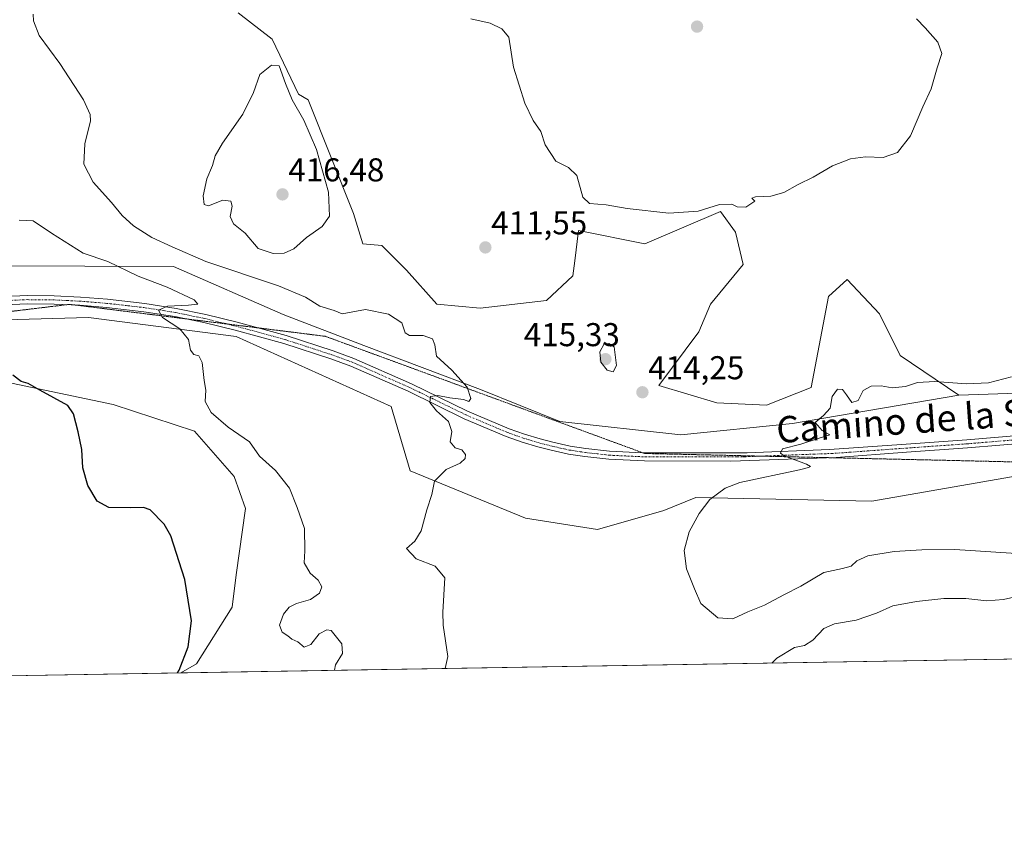
# Model space of a CAD drawing. Units: metres. Extents: x 614766 to 618231, y 4699304 to 4701674.
# Drawn here: x 617507 to 617806, y 4699304 to 4699548 of the extents above; entities that cross this region are included whole.
import ezdxf
from ezdxf.enums import TextEntityAlignment as Align

# ---------------------------------------------------------------- set-up
doc = ezdxf.new("R2010")
doc.units = ezdxf.units.M
doc.header["$MEASUREMENT"] = 0
doc.linetypes.add('TRAZO_Y_PUNTO', pattern=[1, 0.5, -0.25, 0, -0.25])
doc.linetypes.add('TRAZOS2', pattern=[0.375, 0.25, -0.125])
for name, color, linetype, lineweight in [('Camino', 19, 'Continuous', 0), ('Camino Cxs', 19, 'Continuous', 0), ('Camino eje', 39, 'TRAZO_Y_PUNTO', 13), ('Carátula', 7, 'Continuous', 5), ('Comarca CxS', 133, 'Continuous', 0), ('Comunidad Autónoma CxS', 142, 'Continuous', 0), ('Cultivos herbáceos CxS', 92, 'Continuous', 0), ('Curva de nivel maestra', 36, 'Continuous', 30), ('Curva de nivel normal', 36, 'Continuous', 0), ('Matorral', 135, 'Continuous', 0), ('Matorral CxS', 135, 'Continuous', 0), ('Municipio CxS', 142, 'Continuous', 0), ('Provincia CxS', 1, 'Continuous', 0), ('Punto de cota en terreno', 7, 'Continuous', 0), ('Rótulo de punto de cota en terreno', 19, 'Continuous', 0), ('Texto cartográfico', 19, 'Continuous', 0), ('Vía pecuaria eje', 92, 'TRAZOS2', 0)]:
    doc.layers.add(name, color=color, linetype=linetype, lineweight=lineweight)
doc.styles.add('Arial', font='txt', dxfattribs={"height": 0.2})

# ---------------------------------------------------------------- blocks, each defined once
blk = doc.blocks.new('*U150')
at = {"layer": 'Cultivos herbáceos CxS', "color": 92, "linetype": 'Continuous', "lineweight": 0}
blk.add_polyline3d([(617812.97, 4699434.84, 415.37), (617792.28, 4699434.09, 415.36), (617774.48, 4699446.16, 413.71), (617768.16, 4699458.8, 412.43), (617758.4, 4699469.14, 411.45), (617752.66, 4699463.97, 411.48), (617747.49, 4699436.39, 413.33), (617733.89, 4699431.05, 413.44), (617718.78, 4699431.8, 413.31), (617701.17, 4699437.03, 413.77), (617713.35, 4699453.32, 412.15), (617716.88, 4699461.7, 412.02), (617726.82, 4699473.73, 410.71), (617724.52, 4699483.5, 410.44), (617719.93, 4699489.82, 410.08), (617696.96, 4699480.05, 410.8), (617676.86, 4699484.07, 410.99), (617675.71, 4699474.88, 412.18), (617675.14, 4699470.29, 412.59), (617667.1, 4699462.82, 412.58), (617647, 4699460.52, 411.47), (617633.79, 4699461.67, 410.94), (617624.6, 4699472.01, 411.97), (617617.14, 4699479.48, 413.63), (617611.4, 4699480.05, 413.56), (617608.53, 4699489.24, 413.99), (617594.75, 4699523.71, 413.96), (617591.88, 4699525.44, 414.36), (617583.84, 4699542.1, 413.72), (617573.5, 4699550.14, 413.56)], dxfattribs=at)
blk = doc.blocks.new('*U152')
at = {"layer": 'Matorral CxS', "color": 135, "linetype": 'Continuous', "lineweight": 0}
for points in [[(618135.03, 4699359.48, 434.75), (617556.1, 4699349.82, 399.99), (617560.86, 4699352.52, 400.27), (617571.74, 4699369.74, 401.2), (617572.92, 4699379.52, 401.53), (617575.82, 4699399.72, 402.43), (617572.35, 4699409.39, 402.65), (617560.29, 4699423.18, 402.68), (617535.6, 4699431.22, 401.34), (617502.87, 4699438.12, 399.32)], [(617488.51, 4699456.5, 399.51), (617528.13, 4699457.65, 403.02), (617572.92, 4699451.9, 406.2), (617572.92, 4699451.9, 406.2), (617620.01, 4699430.65, 408.89), (617625.75, 4699411.11, 409.48), (617660.78, 4699396.75, 411.9), (617682.6, 4699393.31, 413.39), (617702.7, 4699399.05, 414.41), (617712.46, 4699403.07, 414.78), (617765.87, 4699401.92, 416.74), (617815.25, 4699410.54, 416.39)]]:
    blk.add_polyline3d(points, dxfattribs=at)
blk = doc.blocks.new('*U156')
at = {"layer": 'Curva de nivel normal', "color": 36, "linetype": 'Continuous', "lineweight": 0}
blk.add_polyline3d([(617507.12, 4699487.14, 405), (617511.33, 4699487.03, 405), (617516.86, 4699483.22, 405), (617526.53, 4699477.21, 405), (617533.99, 4699474.62, 405), (617543.2, 4699470.21, 405), (617552, 4699466.81, 405), (617560.15, 4699462.99, 405), (617561.33, 4699461.7, 405), (617558.51, 4699461.42, 405), (617552.08, 4699461.12, 405), (617549.33, 4699459.86, 405), (617550.57, 4699457.63, 405), (617555.84, 4699454.16, 405), (617558.48, 4699450.98, 405), (617559.04, 4699447.72, 405), (617560.08, 4699446.43, 405), (617561.63, 4699445.98, 405), (617562.64, 4699443.99, 405), (617563.26, 4699438.55, 405), (617563.69, 4699435.56, 405), (617563.5, 4699432.16, 405), (617565.37, 4699428.81, 405), (617570.49, 4699424.42, 405), (617576.97, 4699419.96, 405), (617580.03, 4699415.62, 405), (617584.86, 4699411.21, 405), (617589.14, 4699405.9, 405), (617591.42, 4699399.97, 405), (617593.69, 4699393.63, 405), (617593.74, 4699386.86, 405), (617593.53, 4699383.18, 405), (617595.44, 4699380.06, 405), (617597.78, 4699377.93, 405), (617598.97, 4699375.96, 405), (617598.18, 4699373.96, 405), (617595.54, 4699372.12, 405), (617591.22, 4699370.91, 405), (617589.02, 4699369.78, 405), (617587.26, 4699367.62, 405), (617586.04, 4699364.25, 405), (617586.92, 4699362.14, 405), (617588.58, 4699361.06, 405), (617589.8, 4699360.08, 405), (617591.61, 4699359.21, 405), (617593.61, 4699357.62, 405), (617595.64, 4699358.47, 405), (617598.09, 4699361.63, 405), (617600.47, 4699362.89, 405), (617601.78, 4699362.63, 405), (617604.99, 4699358.64, 405), (617605.18, 4699355.67, 405), (617603.13, 4699352.3, 405), (617602.77, 4699350.59, 405)], dxfattribs=at)
blk = doc.blocks.new('*U161')
at = {"layer": 'Curva de nivel normal', "color": 36, "linetype": 'Continuous', "lineweight": 0}
for points in [[(617779.41, 4699548.32, 410), (617782.09, 4699545.52, 410), (617785.86, 4699541.22, 410), (617787.09, 4699537.78, 410), (617785.68, 4699533.36, 410), (617783.85, 4699527.01, 410), (617781.34, 4699521.54, 410), (617777.62, 4699512.77, 410), (617773.62, 4699507.68, 410), (617769.29, 4699506.17, 410), (617763.95, 4699506.36, 410), (617759.35, 4699505.83, 410), (617753.89, 4699503.62, 410), (617748.02, 4699500.2, 410), (617743.49, 4699498.03, 410), (617739.12, 4699495.58, 410), (617735.16, 4699494.43, 410), (617730.52, 4699494.26, 410), (617729.39, 4699493.85, 410), (617730.32, 4699492.95, 410), (617727.6, 4699491.15, 410), (617725, 4699491.19, 410), (617723.39, 4699492.07, 410), (617719.62, 4699491.96, 410), (617713.12, 4699489.96, 410), (617704.22, 4699489.35, 410), (617691.61, 4699490.74, 410), (617685.24, 4699491.86, 410), (617680.21, 4699492.2, 410), (617678.2, 4699494.16, 410), (617676.37, 4699500.72, 410), (617673.84, 4699503.2, 410), (617669.97, 4699505.07, 410), (617666.7, 4699510.05, 410), (617665.42, 4699514.11, 410), (617663.09, 4699517.45, 410), (617660.51, 4699522.73, 410), (617657.12, 4699533.58, 410), (617655.67, 4699542.72, 410), (617653.53, 4699545.2, 410), (617650.04, 4699546.99, 410), (617644.13, 4699548.29, 410)], [(617511.33, 4699549.66, 410), (617511.46, 4699547.67, 410), (617513.14, 4699543.24, 410), (617519.44, 4699534.72, 410), (617526.61, 4699523.67, 410), (617528.62, 4699519.22, 410), (617528.69, 4699517.33, 410), (617527, 4699510.3, 410), (617526.72, 4699504.15, 410), (617529.54, 4699498.73, 410), (617535.1, 4699492.58, 410), (617538.3, 4699488.6, 410), (617541.75, 4699485.44, 410), (617547.36, 4699481.94, 410), (617553.56, 4699479.1, 410), (617563.72, 4699474.65, 410), (617585.74, 4699467.28, 410), (617593.94, 4699463.85, 410), (617598.38, 4699461.06, 410), (617602.71, 4699459.73, 410), (617605.09, 4699458.78, 410), (617612.21, 4699460.03, 410), (617619.13, 4699458.7, 410), (617623.17, 4699455.99, 410), (617624.19, 4699453.02, 410), (617625.56, 4699452.15, 410), (617629.74, 4699452.23, 410), (617632.5, 4699451.18, 410), (617633.2, 4699449.38, 410), (617633.74, 4699445.93, 410), (617638.43, 4699441.66, 410), (617643, 4699436.53, 410), (617644.12, 4699433.11, 410), (617643.56, 4699432.11, 410), (617641.92, 4699432.76, 410), (617637.82, 4699433.25, 410), (617634.12, 4699433.99, 410), (617631.94, 4699433.67, 410), (617631.7, 4699431.89, 410), (617633.7, 4699429.35, 410), (617637.38, 4699426.09, 410), (617638.42, 4699423.03, 410), (617637.86, 4699419.88, 410), (617639.4, 4699418.06, 410), (617641.43, 4699417.49, 410), (617642.56, 4699416.1, 410), (617642.48, 4699414.89, 410), (617640.93, 4699413.46, 410), (617636.67, 4699411.54, 410), (617633.1, 4699407.96, 410), (617632.36, 4699403.96, 410), (617630.78, 4699399.29, 410), (617629.09, 4699392.93, 410), (617627.14, 4699389.83, 410), (617624.67, 4699387.59, 410), (617627.54, 4699384.38, 410), (617633.37, 4699382.16, 410), (617636.26, 4699378.61, 410), (617635.64, 4699368.21, 410), (617635.76, 4699364.25, 410), (617637.16, 4699354.76, 410), (617636.33, 4699351.15, 410)], [(617735.52, 4699352.81, 410), (617737, 4699354.24, 410), (617742.38, 4699357.53, 410), (617745.47, 4699358.15, 410), (617747.94, 4699359.73, 410), (617751.26, 4699363.27, 410), (617754.56, 4699364.72, 410), (617761.07, 4699365.85, 410), (617767.29, 4699367.96, 410), (617772.23, 4699370.12, 410), (617779.42, 4699371.49, 410), (617787.73, 4699372.4, 410), (617794.36, 4699372.36, 410), (617800.72, 4699371.7, 410), (617805.87, 4699372.05, 410), (617811.61, 4699373.35, 410), (617817.06, 4699373.68, 410), (617820.41, 4699372.75, 410), (617822.82, 4699371.16, 410), (617825.14, 4699369.4, 410), (617826.74, 4699366.1, 410), (617829.92, 4699362.52, 410), (617831.82, 4699357.79, 410), (617834.99, 4699354.47, 410)]]:
    blk.add_polyline3d(points, dxfattribs=at)
blk = doc.blocks.new('*U163')
at = {"layer": 'Curva de nivel normal', "color": 36, "linetype": 'Continuous', "lineweight": 0}
blk.add_polyline3d([(617808.2, 4699439.68, 415), (617801.28, 4699437.8, 415), (617794.54, 4699437.49, 415), (617784.95, 4699438.18, 415), (617779.72, 4699437.91, 415), (617776.05, 4699436.75, 415), (617771.99, 4699436.33, 415), (617768.7, 4699436.88, 415), (617765.7, 4699436.83, 415), (617763.26, 4699435.47, 415), (617761.74, 4699432.49, 415), (617759.76, 4699431.82, 415), (617758.16, 4699434.15, 415), (617756.91, 4699435.79, 415), (617755.46, 4699435.95, 415), (617753.78, 4699433.68, 415), (617753.24, 4699430.18, 415), (617751.24, 4699427.93, 415), (617748.63, 4699425.81, 415), (617750.78, 4699423.35, 415), (617753.07, 4699422, 415), (617749.61, 4699420.89, 415), (617744.3, 4699419.17, 415), (617738.78, 4699417.77, 415), (617738.15, 4699416.47, 415), (617739.28, 4699415.66, 415), (617746.06, 4699413.18, 415), (617747.24, 4699412.46, 415), (617746.68, 4699412.11, 415), (617743.88, 4699411.44, 415), (617725.83, 4699407.63, 415), (617721.39, 4699405.88, 415), (617716.66, 4699402.4, 415), (617713.41, 4699398.16, 415), (617710.44, 4699392.57, 415), (617708.94, 4699386.96, 415), (617709.65, 4699381.34, 415), (617711.99, 4699375.34, 415), (617713.93, 4699370.87, 415), (617719.16, 4699366.52, 415), (617723.7, 4699366.26, 415), (617728.18, 4699368.29, 415), (617733.3, 4699370.38, 415), (617739.18, 4699373.54, 415), (617744.28, 4699376.14, 415), (617751.28, 4699380.29, 415), (617756.96, 4699381.45, 415), (617759.54, 4699382.2, 415), (617761.27, 4699383.85, 415), (617764.69, 4699385.36, 415), (617772.6, 4699386.67, 415), (617781.08, 4699387.11, 415), (617791.08, 4699387.25, 415), (617811.27, 4699385.94, 415)], dxfattribs=at)
blk = doc.blocks.new('5PATER')
at = {"layer": 'Carátula', "linetype": 'Continuous', "lineweight": 5}
h = blk.add_hatch(color=250, dxfattribs=at)
edge = h.paths.add_edge_path()
edge.add_ellipse((0, 0.01), major_axis=(-1.33, -1.34), ratio=0.999422, start_angle=0, end_angle=360)

msp = doc.modelspace()

# ---------------------------------------------------------------- linework, layer by layer
at = {"layer": 'Camino', "color": 19, "linetype": 'Continuous', "lineweight": 0}
for points in [[(617497.64, 4699463.79, 401.42), (617509.56, 4699464.31, 402.29), (617517.74, 4699464.22, 402.88), (617525.66, 4699463.85, 403.4), (617533.84, 4699463.18, 403.83), (617545.24, 4699461.89, 404.18), (617554.76, 4699460.4, 405), (617563.69, 4699458.55, 405.72), (617573.27, 4699456.2, 406.2), (617588.14, 4699452.16, 407.22), (617602.36, 4699447.52, 408.12), (617608.62, 4699445.24, 408.5), (617626.16, 4699437.52, 409.38), (617643.19, 4699429.23, 410.48), (617655.78, 4699423.89, 411.22), (617660.48, 4699422.24, 411.32), (617665.21, 4699420.81, 411.67), (617669.09, 4699419.84, 412.01), (617674.28, 4699418.65, 412.26), (617679.08, 4699417.91, 412.42), (617686.28, 4699417.12, 412.59), (617696.26, 4699416.63, 413.01), (617728.04, 4699416.63, 414.31), (617753.02, 4699417.58, 415.31), (617774.86, 4699419.16, 416.08), (617794.71, 4699420.57, 416.21), (617839.03, 4699424.27, 417.42)], [(617824.29, 4699420.53, 416.63), (617794.88, 4699418.07, 416.35), (617776.43, 4699416.77, 416), (617755.08, 4699415.21, 415.2), (617723.09, 4699414.03, 414.15), (617696.91, 4699414.12, 413.13), (617686.09, 4699414.62, 412.59), (617678.75, 4699415.44, 412.28), (617673.81, 4699416.2, 412.1), (617668.51, 4699417.4, 412), (617664.54, 4699418.39, 411.84), (617659.7, 4699419.86, 411.36), (617654.87, 4699421.56, 411.14), (617642.16, 4699426.95, 410.47), (617625.11, 4699435.25, 409.39), (617607.69, 4699442.92, 408.63), (617601.64, 4699445.13, 408.06), (617587.43, 4699449.76, 407.17), (617572.64, 4699453.77, 406.39), (617563.14, 4699456.11, 405.62), (617554.31, 4699457.94, 405.21), (617544.9, 4699459.41, 404.33), (617533.59, 4699460.69, 403.61), (617525.5, 4699461.35, 403.2), (617517.67, 4699461.72, 402.71), (617509.6, 4699461.81, 402.01), (617497.83, 4699461.3, 401.08)]]:
    msp.add_polyline3d(points, dxfattribs=at)
at = {"layer": 'Camino Cxs', "color": 19, "linetype": 'Continuous', "lineweight": 0}
for points in [[(617497.64, 4699463.79, 401.42), (617509.56, 4699464.31, 402.29), (617517.74, 4699464.22, 402.88), (617525.66, 4699463.85, 403.4), (617533.84, 4699463.18, 403.83), (617545.24, 4699461.89, 404.18), (617554.76, 4699460.4, 405), (617563.69, 4699458.55, 405.72), (617573.27, 4699456.2, 406.2), (617588.14, 4699452.16, 407.22), (617602.36, 4699447.52, 408.12), (617608.62, 4699445.24, 408.5), (617626.16, 4699437.52, 409.38), (617643.19, 4699429.23, 410.48), (617655.78, 4699423.89, 411.22), (617660.48, 4699422.24, 411.32), (617665.21, 4699420.81, 411.67), (617669.09, 4699419.84, 412.01), (617674.28, 4699418.65, 412.26), (617679.08, 4699417.91, 412.42), (617686.28, 4699417.12, 412.59), (617696.26, 4699416.63, 413.01), (617728.04, 4699416.63, 414.31), (617753.02, 4699417.58, 415.31), (617774.86, 4699419.16, 416.08), (617794.71, 4699420.57, 416.21), (617839.03, 4699424.27, 417.42)], [(617824.29, 4699420.53, 416.63), (617794.88, 4699418.07, 416.35), (617776.43, 4699416.77, 416), (617755.08, 4699415.21, 415.2), (617723.09, 4699414.03, 414.15), (617696.91, 4699414.12, 413.13), (617686.09, 4699414.62, 412.59), (617678.75, 4699415.44, 412.28), (617673.81, 4699416.2, 412.1), (617668.51, 4699417.4, 412), (617664.54, 4699418.39, 411.84), (617659.7, 4699419.86, 411.36), (617654.87, 4699421.56, 411.14), (617642.16, 4699426.95, 410.47), (617625.11, 4699435.25, 409.39), (617607.69, 4699442.92, 408.63), (617601.64, 4699445.13, 408.06), (617587.43, 4699449.76, 407.17), (617572.64, 4699453.77, 406.39), (617563.14, 4699456.11, 405.62), (617554.31, 4699457.94, 405.21), (617544.9, 4699459.41, 404.33), (617533.59, 4699460.69, 403.61), (617525.5, 4699461.35, 403.2), (617517.67, 4699461.72, 402.71), (617509.6, 4699461.81, 402.01), (617497.83, 4699461.3, 401.08)]]:
    msp.add_polyline3d(points, dxfattribs=at)
at = {"layer": 'Camino eje', "color": 39, "linetype": 'TRAZO_Y_PUNTO', "lineweight": 13}
msp.add_polyline3d([(617809.5, 4699420.55, 416.39), (617794.8, 4699419.32, 416.29), (617785.57, 4699418.67, 416.31), (617775.65, 4699417.97, 416.11), (617764.97, 4699417.19, 415.69), (617754.05, 4699416.4, 415.25), (617739.81, 4699415.87, 414.76), (617727.32, 4699415.4, 414.29), (617726.62, 4699415.4, 414.26), (617724.87, 4699415.33, 414.2), (617709.68, 4699415.33, 413.65), (617696.59, 4699415.38, 413.07), (617691.18, 4699415.63, 412.92), (617686.19, 4699415.87, 412.59), (617682.52, 4699416.28, 412.49), (617678.92, 4699416.68, 412.35), (617674.05, 4699417.43, 412.19), (617671.4, 4699418.03, 412.15), (617668.8, 4699418.62, 412.1), (617664.88, 4699419.6, 411.77), (617662.46, 4699420.34, 411.53), (617660.09, 4699421.05, 411.35), (617657.74, 4699421.88, 411.26), (617655.33, 4699422.73, 411.21), (617642.68, 4699428.09, 410.55), (617625.64, 4699436.39, 409.4), (617608.16, 4699444.08, 408.63), (617605.13, 4699445.19, 408.29), (617602, 4699446.33, 408.1), (617594.9, 4699448.64, 407.93), (617587.79, 4699450.96, 407.21), (617580.35, 4699452.98, 406.97), (617572.96, 4699454.99, 406.3), (617568.21, 4699456.16, 405.94), (617563.42, 4699457.33, 405.68), (617554.54, 4699459.17, 405.2), (617545.07, 4699460.65, 404.26), (617533.72, 4699461.94, 403.72), (617525.58, 4699462.6, 403.34), (617521.67, 4699462.79, 403.08), (617517.71, 4699462.97, 402.86), (617509.58, 4699463.06, 402.25), (617497.74, 4699462.55, 401.27)], dxfattribs=at)
at = {"layer": 'Comarca CxS', "color": 133, "linetype": 'Continuous', "lineweight": 0}
msp.add_polyline3d([(618231.4, 4699361.09, 442.12), (614804.34, 4699303.87, 366.32), (614766.3, 4701617.1, 382.41), (618192.23, 4701674.32, 421.9), (618231.4, 4699361.09, 442.12)], close=True, dxfattribs=at)
msp.add_polyline3d([(618231.4, 4699361.09, 442.12), (614804.34, 4699303.87, 366.32), (614766.3, 4701617.1, 382.41), (618192.23, 4701674.32, 421.9), (618231.4, 4699361.09, 442.12)], close=True, dxfattribs=at)
at = {"layer": 'Comunidad Autónoma CxS', "color": 142, "linetype": 'Continuous', "lineweight": 0}
msp.add_polyline3d([(618231.4, 4699361.09, 442.12), (614804.34, 4699303.87, 366.32), (614766.3, 4701617.1, 382.41), (618192.23, 4701674.32, 421.9), (618231.4, 4699361.09, 442.12)], close=True, dxfattribs=at)
msp.add_polyline3d([(618231.4, 4699361.09, 442.12), (614804.34, 4699303.87, 366.32), (614766.3, 4701617.1, 382.41), (618192.23, 4701674.32, 421.9), (618231.4, 4699361.09, 442.12)], close=True, dxfattribs=at)
at = {"layer": 'Cultivos herbáceos CxS', "color": 92, "linetype": 'Continuous', "lineweight": 0}
for points in [[(617792.28, 4699434.09, 415.36), (617774.48, 4699446.16, 413.71), (617768.16, 4699458.8, 412.43), (617758.4, 4699469.14, 411.45), (617752.66, 4699463.97, 411.48), (617747.49, 4699436.39, 413.33), (617733.89, 4699431.05, 413.44), (617718.78, 4699431.8, 413.31), (617701.17, 4699437.04, 413.77), (617713.35, 4699453.32, 412.15), (617716.88, 4699461.7, 412.02), (617726.82, 4699473.73, 410.71), (617724.52, 4699483.5, 410.44), (617719.93, 4699489.82, 410.08), (617696.96, 4699480.05, 410.8), (617676.86, 4699484.07, 410.99), (617675.71, 4699474.88, 412.18), (617675.14, 4699470.29, 412.59), (617667.1, 4699462.82, 412.58), (617647, 4699460.52, 411.47), (617633.79, 4699461.67, 410.94), (617624.6, 4699472.01, 411.97), (617617.14, 4699479.48, 413.63), (617611.4, 4699480.05, 413.56), (617608.53, 4699489.24, 413.99), (617594.74, 4699523.71, 413.96), (617591.88, 4699525.44, 414.36), (617583.84, 4699542.1, 413.72), (617573.5, 4699550.14, 413.56)], [(618036.38, 4699440.3, 426.27), (618003.6, 4699440.41, 423.92), (617989.41, 4699440.76, 423.53), (617980.05, 4699440.99, 423.36), (617941.01, 4699442.71, 421.36), (617915.17, 4699441.56, 419.54), (617871.52, 4699437.54, 416.93), (617847.41, 4699436.97, 415.96), (617812.97, 4699434.84, 415.37), (617792.28, 4699434.09, 415.36)], [(617388.02, 4699420.31, 392.59), (617391.46, 4699407.09, 391.73), (617445.44, 4699428.92, 394.91), (617469.56, 4699436.39, 396.58), (617471.62, 4699436.5, 396.64), (617502.87, 4699438.12, 399.32), (617535.6, 4699431.22, 401.34), (617560.29, 4699423.18, 402.68), (617572.35, 4699409.39, 402.65), (617575.82, 4699399.72, 402.43), (617572.92, 4699379.52, 401.53), (617571.74, 4699369.74, 401.2), (617560.86, 4699352.52, 400.27), (617556.1, 4699349.82, 399.99)], [(617502.87, 4699438.12, 399.32), (617535.6, 4699431.22, 401.34), (617560.29, 4699423.18, 402.68), (617572.35, 4699409.39, 402.65), (617575.82, 4699399.72, 402.43), (617572.92, 4699379.52, 401.53), (617571.74, 4699369.74, 401.2), (617560.86, 4699352.52, 400.27), (617556.1, 4699349.82, 399.99), (617556.1, 4699349.82, 399.99), (617444.62, 4699347.95, 390.38)], [(617556.1, 4699349.82, 399.99), (617444.62, 4699347.95, 390.38)]]:
    msp.add_polyline3d(points, dxfattribs=at)
at = {"layer": 'Curva de nivel maestra', "color": 36, "linetype": 'Continuous', "lineweight": 30}
msp.add_polyline3d([(617555.14, 4699349.8, 400), (617555.63, 4699350.63, 400), (617558.4, 4699357.69, 400), (617559.41, 4699365.56, 400), (617557.4, 4699378.11, 400), (617553.12, 4699391.45, 400), (617551.13, 4699394.92, 400), (617546.86, 4699399.29, 400), (617544.86, 4699400, 400), (617540.83, 4699399.85, 400), (617534.34, 4699400.02, 400), (617530.79, 4699401.93, 400), (617527.9, 4699406.64, 400), (617526.38, 4699412.08, 400), (617526.08, 4699417.63, 400), (617525, 4699422.96, 400), (617523.57, 4699428.37, 400), (617521.88, 4699430.96, 400), (617513.4, 4699435.63, 400), (617509.82, 4699437.61, 400), (617507.69, 4699438.26, 400), (617505.19, 4699440.2, 400)], dxfattribs=at)
at = {"layer": 'Curva de nivel normal', "color": 36, "linetype": 'Continuous', "lineweight": 0}
for points in [[(617584.18, 4699477.04, 415), (617587.53, 4699477.15, 415), (617590.42, 4699478.47, 415), (617594.32, 4699481.88, 415), (617599.01, 4699485.25, 415), (617601.3, 4699488.43, 415), (617600.98, 4699495.69, 415), (617597.34, 4699508.63, 415), (617593.43, 4699517.52, 415), (617589.96, 4699523.65, 415), (617587.89, 4699528.6, 415), (617585.96, 4699533.97, 415), (617583.67, 4699534.18, 415), (617580.13, 4699531.42, 415), (617578.21, 4699525.94, 415), (617575, 4699519.38, 415), (617568.81, 4699510.55, 415), (617566.58, 4699506.71, 415), (617565.73, 4699503.8, 415), (617564, 4699499.77, 415), (617562.96, 4699494.6, 415), (617563.23, 4699491.9, 415), (617564.54, 4699491.56, 415), (617568.87, 4699493.22, 415), (617571.33, 4699492.94, 415), (617571.74, 4699491.46, 415), (617571.1, 4699488.32, 415), (617572.16, 4699486.06, 415), (617575.7, 4699483.28, 415), (617579.63, 4699478.61, 415), (617584.18, 4699477.04, 415)], [(617687.4, 4699441.16, 415), (617688.32, 4699443.07, 415), (617687.61, 4699448.76, 415), (617686.06, 4699449.79, 415), (617684.61, 4699449.62, 415), (617683.31, 4699447.22, 415), (617683.59, 4699444.07, 415), (617685.55, 4699441.65, 415), (617687.4, 4699441.16, 415)]]:
    msp.add_polyline3d(points, dxfattribs=at)
at = {"layer": 'Matorral', "color": 135, "linetype": 'Continuous', "lineweight": 0}
for points in [[(617792.28, 4699434.09, 415.36), (617774.48, 4699446.16, 413.71), (617768.16, 4699458.8, 412.43), (617758.4, 4699469.14, 411.45), (617752.66, 4699463.97, 411.48), (617747.49, 4699436.39, 413.33), (617733.89, 4699431.05, 413.44), (617718.78, 4699431.8, 413.31), (617701.17, 4699437.04, 413.77), (617713.35, 4699453.32, 412.15), (617716.88, 4699461.7, 412.02), (617726.82, 4699473.73, 410.71), (617724.52, 4699483.5, 410.44), (617719.93, 4699489.82, 410.08), (617696.96, 4699480.05, 410.8), (617676.86, 4699484.07, 410.99), (617675.71, 4699474.88, 412.18), (617675.14, 4699470.29, 412.59), (617667.1, 4699462.82, 412.58), (617647, 4699460.52, 411.47), (617633.79, 4699461.67, 410.94), (617624.6, 4699472.01, 411.97), (617617.14, 4699479.48, 413.63), (617611.4, 4699480.05, 413.56), (617608.53, 4699489.24, 413.99), (617594.74, 4699523.71, 413.96), (617591.88, 4699525.44, 414.36), (617583.84, 4699542.1, 413.72), (617573.5, 4699550.14, 413.56)], [(617213.45, 4699392.16, 385.61), (617265.02, 4699397.88, 389.17), (617297.87, 4699406.93, 392.85), (617334.14, 4699415.53, 392.36), (617398.65, 4699445.68, 395.16), (617432.5, 4699460.81, 398.93), (617462.22, 4699466.28, 399.61), (617500.15, 4699473.3, 403.16), (617527.06, 4699473.23, 404.39), (617553.97, 4699473.16, 407.46), (617587.19, 4699458.51, 407.05), (617611.68, 4699449.2, 408.38), (617647.13, 4699435.81, 410.2), (617671.12, 4699426.05, 412.3), (617707.87, 4699422.03, 413.61), (617741.75, 4699425.48, 414.41), (617792.28, 4699434.09, 415.36)], [(617388.02, 4699420.31, 392.59), (617451.76, 4699447.88, 396.7), (617488.51, 4699456.5, 399.51), (617528.13, 4699457.65, 403.02), (617572.92, 4699451.9, 406.2), (617620.01, 4699430.65, 408.89), (617625.75, 4699411.11, 409.48), (617660.78, 4699396.75, 411.9), (617682.6, 4699393.31, 413.39), (617702.7, 4699399.05, 414.41), (617712.46, 4699403.07, 414.78), (617765.86, 4699401.92, 416.74), (617815.25, 4699410.54, 416.39)], [(618036.38, 4699440.3, 426.27), (618003.6, 4699440.41, 423.92), (617989.41, 4699440.76, 423.53), (617980.05, 4699440.99, 423.36), (617941.01, 4699442.71, 421.36), (617915.17, 4699441.56, 419.54), (617871.52, 4699437.54, 416.93), (617847.41, 4699436.97, 415.96), (617812.97, 4699434.84, 415.37), (617792.28, 4699434.09, 415.36)], [(617388.02, 4699420.31, 392.59), (617391.46, 4699407.09, 391.73), (617445.44, 4699428.92, 394.91), (617469.56, 4699436.39, 396.58), (617471.62, 4699436.5, 396.64), (617502.87, 4699438.12, 399.32), (617535.6, 4699431.22, 401.34), (617560.29, 4699423.18, 402.68), (617572.35, 4699409.39, 402.65), (617575.82, 4699399.72, 402.43), (617572.92, 4699379.52, 401.53), (617571.74, 4699369.74, 401.2), (617560.86, 4699352.52, 400.27), (617556.1, 4699349.82, 399.99)], [(618135.03, 4699359.48, 434.75), (617556.1, 4699349.82, 399.99)]]:
    msp.add_polyline3d(points, dxfattribs=at)
at = {"layer": 'Matorral CxS', "color": 135, "linetype": 'Continuous', "lineweight": 0}
for points in [[(617573.5, 4699550.14, 413.56), (617583.84, 4699542.1, 413.72), (617591.88, 4699525.44, 414.36), (617594.75, 4699523.71, 413.96), (617608.53, 4699489.24, 413.99), (617611.4, 4699480.05, 413.56), (617617.14, 4699479.48, 413.63), (617624.6, 4699472.01, 411.97), (617633.79, 4699461.67, 410.94), (617647, 4699460.52, 411.47), (617667.1, 4699462.82, 412.58), (617675.14, 4699470.29, 412.59), (617675.71, 4699474.88, 412.18), (617676.86, 4699484.07, 410.99), (617696.96, 4699480.05, 410.8), (617719.93, 4699489.82, 410.08), (617724.52, 4699483.5, 410.44), (617726.82, 4699473.73, 410.71), (617716.88, 4699461.7, 412.02), (617713.35, 4699453.32, 412.15), (617701.17, 4699437.03, 413.77), (617718.78, 4699431.8, 413.31), (617733.89, 4699431.05, 413.44), (617747.49, 4699436.39, 413.33), (617752.66, 4699463.97, 411.48), (617758.4, 4699469.14, 411.45), (617768.16, 4699458.8, 412.43), (617774.48, 4699446.16, 413.71), (617792.28, 4699434.09, 415.36), (617792.28, 4699434.09, 415.36), (617741.75, 4699425.48, 414.41), (617707.87, 4699422.03, 413.61), (617671.12, 4699426.05, 412.3), (617647.13, 4699435.81, 410.2), (617611.68, 4699449.2, 408.38), (617587.19, 4699458.51, 407.05), (617553.97, 4699473.16, 407.46), (617527.06, 4699473.23, 404.39), (617500.15, 4699473.3, 403.16)], [(617200.82, 4699388.71, 384.62), (617213.45, 4699392.16, 385.61), (617265.02, 4699397.88, 389.17), (617297.87, 4699406.93, 392.85), (617334.14, 4699415.53, 392.36), (617398.65, 4699445.68, 395.16), (617432.5, 4699460.81, 398.93), (617462.22, 4699466.28, 399.61), (617500.15, 4699473.3, 403.16), (617527.06, 4699473.23, 404.39), (617553.97, 4699473.16, 407.46), (617587.19, 4699458.51, 407.05), (617611.68, 4699449.2, 408.38), (617647.13, 4699435.81, 410.2), (617671.12, 4699426.05, 412.3), (617707.87, 4699422.03, 413.61), (617741.75, 4699425.48, 414.41), (617792.28, 4699434.09, 415.36), (617792.28, 4699434.09, 415.36), (617812.97, 4699434.84, 415.37)], [(617815.25, 4699410.54, 416.39), (617765.87, 4699401.92, 416.74), (617712.46, 4699403.07, 414.78), (617702.7, 4699399.05, 414.41), (617682.6, 4699393.31, 413.39), (617660.78, 4699396.75, 411.9), (617625.75, 4699411.11, 409.48), (617620.01, 4699430.65, 408.89), (617572.92, 4699451.9, 406.2), (617528.13, 4699457.65, 403.02), (617488.51, 4699456.5, 399.51), (617451.76, 4699447.88, 396.7), (617388.02, 4699420.31, 392.59), (617376.53, 4699414.56, 391.96), (617333.47, 4699391.01, 390.48), (617297.62, 4699378.68, 390.67), (617282.36, 4699380.1, 389.76), (617259.39, 4699374.35, 388.28), (617236.99, 4699373.78, 386.79), (617204.84, 4699371.48, 385.41)]]:
    msp.add_polyline3d(points, dxfattribs=at)
at = {"layer": 'Municipio CxS', "color": 142, "linetype": 'Continuous', "lineweight": 0}
msp.add_polyline3d([(618204.35, 4700958.5, 432.79), (618231.4, 4699361.09, 442.12), (614804.34, 4699303.87, 366.32)], dxfattribs=at)
msp.add_polyline3d([(618204.35, 4700958.5, 432.79), (618231.4, 4699361.09, 442.12), (614804.34, 4699303.87, 366.32)], dxfattribs=at)
at = {"layer": 'Provincia CxS', "color": 1, "linetype": 'Continuous', "lineweight": 0}
msp.add_polyline3d([(618231.4, 4699361.09, 442.12), (614804.34, 4699303.87, 366.32), (614797.91, 4699695.12, 371.04), (614766.3, 4701617.1, 382.41), (618192.23, 4701674.32, 421.9), (618204.35, 4700958.5, 432.79), (618231.4, 4699361.09, 442.12)], close=True, dxfattribs=at)
msp.add_polyline3d([(618231.4, 4699361.09, 442.12), (614804.34, 4699303.87, 366.32), (614797.91, 4699695.12, 371.04), (614766.3, 4701617.1, 382.41), (618192.23, 4701674.32, 421.9), (618204.35, 4700958.5, 432.79), (618231.4, 4699361.09, 442.12)], close=True, dxfattribs=at)
at = {"layer": 'Vía pecuaria eje', "color": 92, "linetype": 'TRAZOS2', "lineweight": 0}
msp.add_polyline3d([(617809.66, 4699413.82, 416.45), (617804.76, 4699413.93, 416.46), (617799.86, 4699414.04, 416.41), (617794.95, 4699414.16, 416.35), (617790.05, 4699414.27, 416.28), (617785.15, 4699414.38, 416.14), (617780.25, 4699414.49, 415.91), (617775.35, 4699414.6, 415.73), (617770.44, 4699414.71, 415.61), (617765.54, 4699414.82, 415.48), (617760.64, 4699414.94, 415.34), (617755.74, 4699415.05, 415.21), (617752.6, 4699415.12, 415.12), (617750.84, 4699415.16, 415.07), (617745.93, 4699415.27, 414.91), (617741.03, 4699415.38, 414.76), (617736.13, 4699415.49, 414.64), (617732.23, 4699415.58, 414.45), (617731.23, 4699415.6, 414.4), (617726.33, 4699415.72, 414.26), (617721.42, 4699415.83, 414.05), (617716.52, 4699415.94, 413.89), (617711.62, 4699416.05, 413.7), (617706.72, 4699416.16, 413.45), (617701.82, 4699416.27, 413.3), (617696.91, 4699416.39, 413.05), (617696.24, 4699416.63, 413.01), (617692.3, 4699418.08, 412.89), (617687.68, 4699419.77, 412.75), (617683.07, 4699421.47, 412.7), (617678.45, 4699423.16, 412.49), (617673.84, 4699424.85, 412.33), (617669.22, 4699426.55, 412.21), (617664.61, 4699428.24, 412), (617659.99, 4699429.93, 411.24), (617655.37, 4699431.63, 410.68), (617650.76, 4699433.32, 410.31), (617646.14, 4699435.01, 410.11), (617641.53, 4699436.7, 409.87), (617636.91, 4699438.4, 409.69), (617632.3, 4699440.09, 409.37), (617627.68, 4699441.78, 409.21), (617623.07, 4699443.48, 408.85), (617618.45, 4699445.17, 408.76), (617613.83, 4699446.86, 408.6), (617609.22, 4699448.56, 408.11), (617604.6, 4699450.25, 408.18), (617599.99, 4699451.94, 407.98), (617595.14, 4699452.55, 407.49), (617590.3, 4699453.16, 407.23), (617585.45, 4699453.76, 407.18), (617580.6, 4699454.37, 406.96), (617579.5, 4699454.51, 406.87), (617575.76, 4699454.98, 406.53), (617570.91, 4699455.58, 406.1), (617570.15, 4699455.68, 406.05), (617566.06, 4699456.19, 405.84), (617561.22, 4699456.79, 405.52), (617557.75, 4699457.23, 405.34), (617556.37, 4699457.4, 405.28), (617551.53, 4699458.01, 405.02), (617546.68, 4699458.61, 404.53), (617541.83, 4699459.22, 404.14), (617536.99, 4699459.82, 403.75), (617532.14, 4699460.43, 403.51), (617527.29, 4699461.04, 403.3), (617524.35, 4699461.4, 403.12), (617522.45, 4699461.64, 403.01), (617521.56, 4699461.54, 402.93), (617517.7, 4699461.07, 402.63), (617512.95, 4699460.5, 402.08), (617508.19, 4699459.93, 401.53), (617503.44, 4699459.36, 401.17)], dxfattribs=at)

# ---------------------------------------------------------------- block references
at = {"layer": 'Cultivos herbáceos CxS', "color": 92, "linetype": 'Continuous', "lineweight": 0}
msp.add_blockref('*U150', (0, 0), dxfattribs=at)
at = {"layer": 'Curva de nivel normal', "color": 36, "linetype": 'Continuous', "lineweight": 0}
for name in ['*U161', '*U163', '*U156']:
    msp.add_blockref(name, (0, 0), dxfattribs=at)
at = {"layer": 'Matorral CxS', "color": 135, "linetype": 'Continuous', "lineweight": 0}
msp.add_blockref('*U152', (0, 0), dxfattribs=at)
at = {"layer": 'Punto de cota en terreno', "linetype": 'Continuous', "lineweight": 0}
for p in [(617712.81, 4699545.9, 407.12), (617587, 4699495, 416.48), (617648.57, 4699478.91, 411.55), (617685, 4699445, 415.33), (617696.23, 4699434.96, 414.25)]:
    msp.add_blockref('5PATER', p, dxfattribs=at)

# ---------------------------------------------------------------- texts
at = {"layer": 'Rótulo de punto de cota en terreno', "color": 19, "linetype": 'Continuous', "lineweight": 0, "style": 'Arial'}
for s, p in [('416,48', (617588.76, 4699496.76)), ('411,55', (617650.33, 4699480.67)), ('415,33', (617660.23, 4699446.76)), ('414,25', (617697.99, 4699436.72))]:
    msp.add_text(s, height=7, dxfattribs=at).set_placement(p, align=Align.BOTTOM_LEFT)
at = {"layer": 'Texto cartográfico', "color": 19, "linetype": 'Continuous', "lineweight": 0, "style": 'Arial'}
msp.add_text('Camino de la Senda Vieja', height=8, rotation=4.0828, dxfattribs=at).set_placement((617800.69, 4699428.05), align=Align.MIDDLE_CENTER)

doc.saveas('drawing.dxf')
